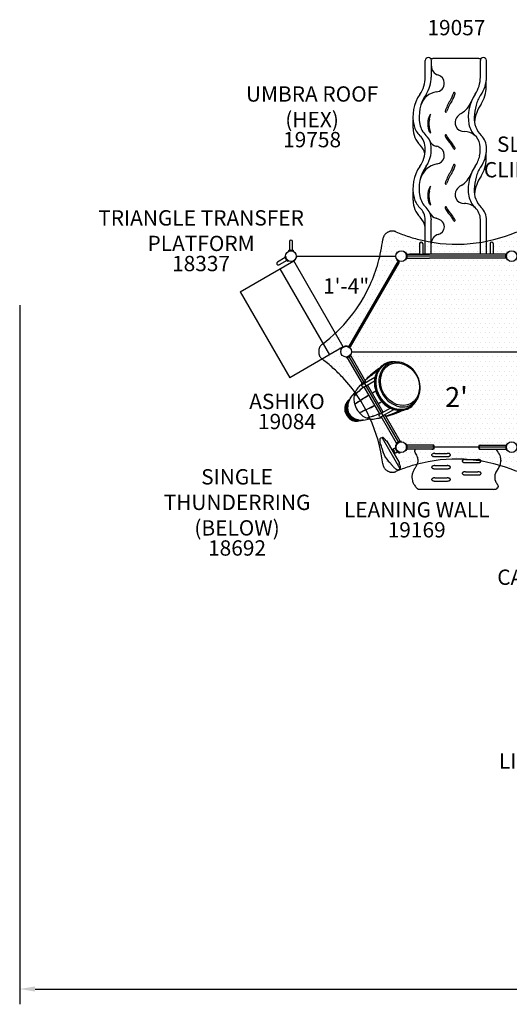
# Model space of a CAD drawing. Units: inches. Extents: x 148 to 614, y 28 to 529.
# Drawn here: x 148 to 307, y 28 to 349 of the extents above; entities that cross this region are included whole.
import ezdxf
from ezdxf.enums import TextEntityAlignment as Align

# ---------------------------------------------------------------- set-up
doc = ezdxf.new("R2010")
doc.units = ezdxf.units.IN
doc.header["$LTSCALE"] = 12
doc.header["$MEASUREMENT"] = 0
doc.linetypes.add('HIDDEN', pattern=[0.375, 0.25, -0.125])
for name, color, linetype in [('1', 7, 'Continuous'), ('16', 7, 'Continuous'), ('2', 7, 'Continuous'), ('20', 7, 'Continuous'), ('36', 7, 'Continuous'), ('7', 7, 'Continuous'), ('8', 7, 'Continuous'), ('81', 252, 'Continuous')]:
    doc.layers.add(name, color=color, linetype=linetype)
doc.styles.add('NORMAL', font='simplex')
doc.styles.get("Standard").update_dxf_attribs({"font": 'romans.shx'})
doc.dimstyles.get("Standard").update_dxf_attribs({"dimscale": 60, "dimtxt": 0.0833, "dimasz": 0.0833, "dimexe": 0.0833, "dimexo": 0.04, "dimgap": 0.09, "dimtad": 0, "dimtih": 1, "dimtoh": 1, "dimdec": 4, "dimzin": 1, "dimdsep": 46, "dimlunit": 4, "dimtxsty": 'Standard', "dimcen": 0.09, "dimclrt": 150, "dimadec": 4, "dimazin": 2, "dimtfac": 1, "dimtdec": 0, "dimtofl": 0, "dimtmove": 0, "dimatfit": 3, "dimfxl": 1, "dimtolj": 1, "dimtzin": 0, "dimlwd": -1, "dimlwe": -1, "dimarcsym": 1})

# ---------------------------------------------------------------- blocks, each defined once
blk = doc.blocks.new('*D52')
at = {"layer": '2', "color": 0, "linetype": 'ByBlock', "transparency": 16777216}
for p, q in [((581.02, 259.42), (581.02, 27.82)), ((147.52, 256.06), (147.52, 27.82)), ((152.52, 32.81), (346.38, 32.81)), ((576.03, 32.81), (382.17, 32.81))]:
    blk.add_line(p, q, dxfattribs=at)
at = {"layer": '2', "color": 0, "transparency": 16777216}
for points in [[(152.52, 33.65), (152.52, 31.98), (147.52, 32.81)], [(576.03, 33.65), (576.03, 31.98), (581.02, 32.81)]]:
    blk.add_solid(points, dxfattribs=at)
at = {"layer": '2', "color": 150, "transparency": 16777216, "insert": (364.27, 32.81), "char_height": 4.998, "attachment_point": 5}
blk.add_mtext('\\A1;36\'-2"', dxfattribs=at)

msp = doc.modelspace()

# ---------------------------------------------------------------- hatches: boundary and pattern name
at = {"layer": '81'}
h = msp.add_hatch(dxfattribs=at)
h.set_pattern_fill('DOTS', color=256, scale=25, angle=359.9998)
h.set_pattern_definition([(359.9998, (290.0265, 272.021), (0.781257, 1.562497), [0, -1.5625])])
h.paths.add_polyline_path([(315.9, 268.73, -0.044834), (314.05, 277.48, 0.243972), (312.5, 279.77, 0.243972), (309.74, 279.97, -0.159165), (278.82, 277.19, -0.044834), (270.31, 279.97, 0.243972), (267.56, 279.77, 0.243972), (266, 277.48, -0.077466), (261.85, 262.65, -0.126011), (246.29, 243.33, 0.243964), (245.08, 240.84, 0.243972), (246.29, 238.35, -0.044834), (252.95, 232.38, -0.159165), (266, 204.21, 0.243972), (267.55, 201.92, 0.243972), (270.31, 201.72, -0.044834), (278.82, 204.5, -0.159165), (309.74, 201.72, 0.243972), (312.49, 201.92, 0.243972), (314.05, 204.21, -0.044834), (315.89, 212.96, -0.159172), (333.77, 238.36, 0.243967), (334.97, 240.85, 0.243972), (333.77, 243.34, -0.159165)])

# ---------------------------------------------------------------- linework, layer by layer
at = {"layer": '1'}
for p, q in [((279.85, 330.46), (279.85, 335.88)), ((281.85, 330.49), (281.85, 335.88)), ((297.39, 336.5), (282.3, 336.5)), ((297.85, 330.46), (297.85, 335.88)), ((299.84, 330.48), (299.84, 335.88)), ((299.78, 327.3), (299.78, 329.36)), ((281.19, 316.58), (281.59, 318.29)), ((275.89, 313.77), (275.89, 316.47)), ((281.28, 313.42), (281.59, 312.34)), ((299.78, 303.79), (299.78, 305.85)), ((299.84, 306.98), (299.84, 307.23)), ((275.89, 290.26), (275.89, 292.97)), ((281.19, 293.08), (281.59, 294.79)), ((281.28, 289.91), (281.59, 288.83)), ((279.84, 272.68), (279.84, 283.75)), ((281.84, 272.68), (281.84, 283.91)), ((297.84, 272.68), (297.84, 283.97)), ((299.84, 272.68), (299.84, 283.73)), ((235.52, 276.78), (235.52, 273.9)), ((236.55, 273.9), (236.55, 276.78)), ((235.11, 273.74), (235.2, 273.57)), ((236.49, 273.92), (236.49, 273.92)), ((236.87, 273.57), (236.96, 273.74)), ((236.87, 273.57), (236.95, 273.74)), ((278.03, 276.1), (278.03, 272.68)), ((279.06, 276.1), (279.06, 272.68)), ((301, 276.1), (301, 272.68)), ((302.03, 276.1), (302.03, 272.68)), ((219.49, 260.39), (236.94, 270.46)), ((234.16, 271.54), (231.66, 270.1)), ((234.67, 270.65), (232.18, 269.21)), ((234.28, 271.99), (234.1, 271.98)), ((234.28, 271.99), (234.1, 271.97)), ((234.18, 271.48), (234.18, 271.48)), ((235.02, 270.38), (235.12, 270.54)), ((253.12, 242.44), (236.94, 270.46)), ((236.94, 270.45), (236.95, 270.45)), ((237.19, 270.62), (236.95, 270.45)), ((237.86, 272.03), (237.84, 271.74)), ((237.86, 272.03), (237.86, 272.04)), ((237.86, 272.04), (270.2, 272.04)), ((254.93, 242.41), (271.14, 270.48)), ((271.12, 270.45), (254.95, 242.44)), ((255.1, 242.55), (271.1, 270.26)), ((271.37, 270.11), (255.37, 242.39)), ((270.2, 272.04), (270.2, 272.03)), ((270.23, 271.74), (270.2, 272.03)), ((271.12, 270.45), (270.88, 270.62)), ((271.1, 270.26), (271.37, 270.11)), ((271.12, 270.45), (271.12, 270.45)), ((273.73, 272.95), (273.56, 272.86)), ((273.56, 271.19), (273.73, 271.11)), ((306.22, 272.02), (273.83, 272.02)), ((273.96, 271.36), (273.96, 272.68)), ((273.96, 272.68), (281.28, 272.68)), ((273.96, 271.36), (281.28, 271.36)), ((274.68, 272.68), (274.68, 272.68)), ((278.03, 272.68), (274.68, 272.68)), ((282.03, 272.68), (279.06, 272.68)), ((305.37, 271.36), (281.28, 271.36)), ((298.78, 272.68), (282.03, 272.68)), ((306.09, 272.68), (298.78, 272.68)), ((306.09, 271.36), (298.78, 271.36)), ((302.03, 271.36), (302.03, 271.36)), ((305.37, 271.36), (305.37, 271.36)), ((306.09, 272.68), (306.09, 271.36)), ((306.49, 272.86), (306.32, 272.94)), ((306.32, 271.1), (306.49, 271.19)), ((232.43, 267.86), (248.62, 239.82)), ((219.49, 260.39), (235.68, 232.35)), ((253.12, 242.42), (235.68, 232.35)), ((253.12, 242.44), (253.38, 242.57)), ((253.12, 242.44), (253.12, 242.44)), ((254.68, 242.57), (254.95, 242.44)), ((254.95, 242.44), (254.95, 242.44)), ((255.1, 242.55), (255.37, 242.39)), ((254.07, 239.1), (254.07, 238.91)), ((254.42, 238.84), (255.56, 239.5)), ((254.42, 238.84), (259.27, 230.45)), ((254.92, 239.29), (271.12, 211.23)), ((255.67, 239.84), (255.51, 239.94)), ((255.56, 239.5), (260.41, 231.11)), ((255.83, 240.84), (324.22, 240.84)), ((259.28, 230.18), (263.43, 232.57)), ((259.05, 230.49), (259.09, 230.38)), ((259.14, 230.67), (259.1, 230.65)), ((259.27, 229.45), (259.15, 229.66)), ((260.41, 231.11), (259.27, 230.45)), ((259.33, 230.34), (260.47, 231)), ((259.39, 230.24), (259.33, 230.34)), ((259.78, 229.31), (263.25, 231.31)), ((265.02, 220.5), (259.89, 229.37)), ((260.53, 230.9), (260.47, 231)), ((266.15, 221.15), (261.03, 230.03)), ((254.28, 224.24), (254.89, 224.98)), ((255.52, 225.74), (256.87, 227.38)), ((264.91, 220.43), (268.37, 222.43)), ((265.41, 219.57), (269.56, 221.96)), ((259.69, 218.53), (261.74, 218.87)), ((264.9, 219.71), (264.77, 219.92)), ((270.48, 211.02), (265.52, 219.63)), ((265.52, 219.32), (265.57, 219.23)), ((265.74, 219.18), (265.77, 219.2)), ((271.62, 211.68), (266.65, 220.29)), ((257.77, 218.2), (258.7, 218.36)), ((265.64, 212.77), (265.32, 212.59)), ((265.86, 212.79), (265.76, 212.73)), ((265.76, 212.73), (265.76, 212.74)), ((265.76, 212.73), (271.55, 202.71)), ((266.39, 212.61), (266.26, 212.74)), ((266.56, 212.41), (266.39, 212.61)), ((266.75, 212.22), (266.56, 212.41)), ((267.13, 211.74), (266.75, 212.22)), ((265.01, 212.01), (265.04, 211.6)), ((265.06, 211.17), (265.16, 210.76)), ((265.16, 210.76), (265.18, 210.69)), ((265.18, 210.69), (265.43, 210.1)), ((265.43, 210.1), (265.52, 209.74)), ((265.52, 209.74), (265.6, 209.55)), ((265.6, 209.55), (265.72, 209.35)), ((265.72, 209.35), (266.08, 207.91)), ((271.42, 204.68), (267.4, 211.64)), ((269.32, 208.97), (269.54, 209.1)), ((269.32, 208.97), (269.7, 208.32)), ((269.74, 209.21), (269.54, 209.1)), ((269.81, 209.25), (269.74, 209.21)), ((269.97, 209.35), (269.81, 209.25)), ((269.97, 209.35), (270.35, 208.7)), ((270.37, 210.24), (270.2, 210.3)), ((270.37, 210.69), (270.53, 210.59)), ((270.48, 211.02), (271.62, 211.68)), ((271.98, 211.42), (271.97, 211.61)), ((273.73, 210.59), (273.56, 210.5)), ((306.22, 209.67), (273.83, 209.67)), ((282.62, 210.32), (273.85, 210.32)), ((282.62, 209.01), (273.85, 209.01)), ((297.24, 209.67), (282.81, 209.67)), ((297.43, 210.32), (306.2, 210.32)), ((297.43, 209.01), (306.2, 209.01)), ((306.49, 210.5), (306.32, 210.59)), ((269.23, 208.48), (269.38, 208.57)), ((269.3, 208.71), (269.43, 208.78)), ((269.83, 207.79), (269.3, 208.71)), ((269.6, 207.83), (269.75, 207.92)), ((269.7, 208.32), (270.07, 207.67)), ((269.83, 207.79), (269.96, 207.86)), ((270.29, 207.8), (270.07, 207.67)), ((270.29, 207.8), (270.49, 207.91)), ((270.35, 208.7), (270.72, 208.05)), ((270.49, 207.91), (270.56, 207.95)), ((270.56, 207.95), (270.72, 208.05)), ((271.66, 207.76), (271.7, 207.95)), ((273.56, 208.83), (273.73, 208.74)), ((276.4, 208.49), (276.4, 208.27)), ((282.03, 206.99), (282.03, 207.27)), ((283.03, 207.65), (287.03, 207.65)), ((283.03, 206.62), (287.03, 206.62)), ((288.03, 207.27), (288.03, 206.99)), ((306.32, 208.74), (306.49, 208.83)), ((267.8, 205.1), (268.17, 204.73)), ((268.56, 204.41), (268.6, 204.37)), ((268.6, 204.37), (268.77, 204.06)), ((268.84, 203.97), (268.91, 203.9)), ((268.95, 203.85), (268.97, 203.82)), ((269.06, 203.69), (269.06, 203.69)), ((270.22, 202.64), (270.54, 202.42)), ((271.2, 202.39), (271.52, 202.58)), ((271.6, 203.82), (271.37, 204.39)), ((271.55, 202.71), (271.65, 202.77)), ((271.55, 202.7), (271.55, 202.71)), ((271.75, 203.31), (271.67, 203.56)), ((271.8, 203.14), (271.75, 203.31)), ((282.03, 202.99), (282.03, 203.27)), ((283.03, 203.65), (287.03, 203.65)), ((283.03, 202.62), (287.03, 202.62)), ((288.03, 203.27), (288.03, 202.99)), ((292.03, 204.99), (292.03, 205.27)), ((293.03, 205.65), (297.03, 205.65)), ((293.03, 204.62), (297.03, 204.62)), ((298.03, 205.27), (298.03, 204.99)), ((304.53, 205.46), (304.53, 205.25)), ((275.52, 200.02), (275.52, 199.8)), ((282.03, 198.99), (282.03, 199.27)), ((283.03, 199.65), (287.03, 199.65)), ((288.03, 199.27), (288.03, 198.99)), ((292.03, 200.99), (292.03, 201.27)), ((293.03, 201.65), (297.03, 201.65)), ((293.03, 200.62), (297.03, 200.62)), ((298.03, 201.27), (298.03, 200.99)), ((283.03, 198.62), (287.03, 198.62)), ((303.65, 196.99), (303.65, 196.77)), ((302.15, 195.9), (277.6, 195.9))]:
    msp.add_line(p, q, dxfattribs=at)
at = {"layer": '1', "linetype": 'HIDDEN', "ltscale": 15}
msp.add_lwpolyline([(309.74, 279.97, -0.159164), (278.82, 277.19, -0.044834), (270.31, 279.97, 0.235957), (267.63, 279.81, 0.001012), (267.48, 279.72, 0.235957), (266, 277.48, -0.077466), (261.85, 262.65, -0.12601), (246.29, 243.33, 0.235957), (245.08, 240.93, 0.001012), (245.08, 240.75, 0.235957), (246.29, 238.35, -0.044834), (252.95, 232.38, -0.159164), (266, 204.21, 0.235957), (267.47, 201.97, 0.001012), (267.63, 201.88, 0.235957), (270.31, 201.72, -0.044834), (278.82, 204.5, -0.159164), (309.74, 201.72, 0.235957)], format="xyb", dxfattribs=at)
at = {"layer": '1'}
for centre, radius, start, end in [((280.85, 335.88), 1, 359.9998, 179.9998), ((282.3, 338.5), 2, 241.0447, 269.9998), ((297.39, 338.5), 2, 269.9998, 298.9548), ((298.85, 335.88), 1, 359.9998, 179.9998), ((284.85, 334.06), 3, 179.9998, 253.4618), ((283.15, 328.36), 2.94, 3.8291, 73.4618), ((269.85, 330.46), 10, 325.5175, 359.9998), ((271.72, 330.49), 10.12, 326.0276, 359.9998), ((283.44, 328.38), 2.65, 316.8666, 3.8291), ((287.85, 330.46), 10, 326.0213, 359.9998), ((289.72, 330.48), 10.12, 324.5814, 359.9998), ((288.61, 317.57), 12.77, 145.5175, 193.4599), ((291.04, 317.47), 13.18, 146.0276, 190.5134), ((284.21, 319.65), 6, 96.9427, 162.3248), ((283.1, 328.7), 3.11, 276.9427, 316.8666), ((274.94, 330.4), 15.08, 329.5845, 340.2421), ((279.99, 327.86), 10, 328.5363, 344.0657), ((289.36, 325.22), 0.251, 358.1212, 160.2421), ((289.22, 325.22), 0.39, 344.0657, 358.1212), ((307.13, 317.47), 13.25, 146.0213, 190.4015), ((305.9, 318.97), 9.73, 144.5814, 166.3051), ((289.67, 327.3), 10.11, 326.0427, 359.9998), ((305.54, 312.43), 20.41, 149.5845, 160.1417), ((306.2, 311.82), 20.74, 148.5363, 159.0692), ((287.44, 325.47), 8, 301.0693, 337.8888), ((309.11, 314.21), 13.32, 146.0427, 172.7701), ((283.04, 317.01), 2, 139.02, 156.5536), ((281.55, 318.3), 0.0353, 346.9974, 139.02), ((286.59, 319.28), 0.259, 160.1417, 182.6725), ((286.58, 319.28), 0.255, 182.6725, 348.1601), ((293.96, 314.65), 4.63, 121.0693, 146.7341), ((318.77, 315.84), 22.98, 166.3051, 176.1537), ((284.53, 316.26), 6.55, 190.5134, 227.221), ((287.27, 315.18), 6.61, 156.5536, 196.7373), ((281.42, 315.07), 0.76, 142.4025, 181.0306), ((280.87, 315.49), 0.0699, 30.0055, 142.4025), ((280.28, 315.15), 0.749, 0.0884, 30.0055), ((287.32, 315.16), 6.29, 166.9974, 196.1433), ((292.5, 315.6), 2.89, 146.7341, 203.24), ((300.67, 316.28), 6.69, 190.4015, 227.3682), ((303.45, 316.87), 7.62, 176.1537, 225.2699), ((283.71, 313.77), 7.82, 179.9998, 225.2302), ((282.36, 316.08), 6.34, 193.4599, 228.2954), ((281.22, 314.61), 0.533, 185.3787, 220.5256), ((280.87, 314.31), 0.0787, 220.5256, 333.4007), ((280.06, 314.72), 0.982, 333.4007, 3.5295), ((283.24, 313.97), 2.41, 196.7373, 224.1003), ((281.55, 312.32), 0.0469, 224.1003, 16.1433), ((292.55, 315.62), 2.94, 203.24, 271.4959), ((292.75, 307.68), 5, 9.9504, 91.4959), ((275.11, 307.94), 4.56, 19.8372, 48.2954), ((272.33, 306.94), 7.52, 359.5458, 19.8372), ((276.53, 307.62), 5.23, 11.1426, 47.221), ((272.33, 306.79), 9.51, 325.2191, 11.1426), ((284.11, 310.81), 3, 202.8444, 258.6048), ((286.57, 311.39), 0.245, 12.1257, 196.1778), ((292.15, 313.63), 6.25, 201.6232, 226.1238), ((296.16, 316), 10.4, 205.9979, 222.6587), ((283.99, 305.14), 5.52, 21.6147, 46.1238), ((284.13, 304.92), 5.96, 23.3506, 42.6587), ((288.01, 306.85), 9.82, 347.9271, 9.9504), ((293.91, 307.23), 5.94, 359.9998, 45.2699), ((269.84, 306.96), 10, 325.5125, 359.5458), ((274.12, 304.1), 5.79, 14.1818, 45.2302), ((282.84, 304.49), 3.45, 51.2125, 78.6048), ((283.2, 304.95), 2.87, 280.3146, 51.2125), ((289.37, 307.18), 0.249, 180.9909, 23.3506), ((289.72, 306.98), 10.12, 324.5814, 359.9998), ((284.97, 295.24), 7, 100.3146, 168.1711), ((288.2, 306.81), 9.63, 325.8616, 347.9271), ((289.67, 303.79), 10.11, 326.0427, 359.9998), ((288.6, 294.07), 12.76, 145.5125, 193.467), ((290.68, 294.04), 12.83, 145.2191, 191.1426), ((305.54, 288.93), 20.41, 149.5845, 160.1417), ((306.2, 288.31), 20.74, 148.5363, 159.0692), ((274.94, 306.89), 15.08, 329.5845, 340.2421), ((279.99, 304.35), 10, 328.5363, 344.0657), ((289.36, 301.71), 0.251, 358.1212, 160.2421), ((289.22, 301.72), 0.39, 344.0657, 358.1212), ((287.44, 301.96), 8, 301.0617, 337.8826), ((307.18, 293.94), 13.3, 145.8616, 167.8815), ((305.9, 295.47), 9.73, 144.5814, 166.3051), ((286.59, 295.77), 0.259, 160.1417, 182.6725), ((286.58, 295.77), 0.255, 182.6725, 348.1601), ((307.07, 293.96), 13.2, 167.8815, 190.461), ((318.77, 292.33), 22.98, 166.3051, 176.1537), ((309.11, 290.69), 13.32, 146.0427, 172.754), ((287.27, 291.67), 6.61, 156.5536, 196.7373), ((287.32, 291.66), 6.29, 166.9974, 196.1433), ((283.04, 293.51), 2, 139.02, 156.5536), ((281.55, 294.8), 0.0353, 346.9974, 139.02), ((292.5, 292.1), 2.89, 146.7341, 203.24), ((293.96, 291.14), 4.63, 121.0617, 146.7341), ((303.45, 293.36), 7.62, 176.1537, 225.2699), ((283.71, 290.26), 7.82, 179.9998, 225.2302), ((282.36, 292.57), 6.34, 193.467, 226.8706), ((284.74, 292.87), 6.77, 191.1426, 226.8744), ((281.42, 291.57), 0.76, 142.4025, 181.0306), ((281.22, 291.1), 0.533, 185.3787, 220.5256), ((280.87, 290.81), 0.0787, 220.5256, 333.4007), ((280.87, 291.99), 0.0699, 30.0055, 142.4025), ((280.28, 291.65), 0.749, 0.0884, 30.0055), ((280.06, 291.21), 0.982, 333.4007, 3.5295), ((283.24, 290.46), 2.41, 196.7373, 224.1003), ((292.55, 292.12), 2.94, 203.24, 271.9516), ((300.64, 292.78), 6.66, 190.461, 227.3638), ((274.1, 283.75), 5.75, 359.9998, 46.8706), ((276.35, 283.91), 5.5, 359.9998, 46.8744), ((284.15, 287.28), 3, 203.3258, 255.5999), ((281.55, 288.82), 0.0469, 224.1003, 16.1433), ((286.57, 287.89), 0.245, 12.1257, 196.1778), ((292.15, 290.12), 6.25, 201.6232, 226.1238), ((296.16, 292.5), 10.4, 205.9979, 222.6587), ((292.81, 284.31), 4.88, 47.2595, 91.9516), ((292.53, 283.97), 5.31, 359.9998, 47.3638), ((293.91, 283.73), 5.94, 359.9998, 45.2699), ((274.12, 280.6), 5.79, 9.1308, 45.2302), ((282.07, 279.16), 5.38, 56.9807, 75.5999), ((283.69, 281.66), 2.4, 357.449, 56.9807), ((283.99, 281.64), 5.52, 21.6147, 46.1238), ((284.13, 281.41), 5.96, 23.3506, 42.6587), ((289.37, 283.68), 0.249, 180.9909, 23.3506), ((283.44, 281.67), 2.66, 284.4302, 357.449), ((236.03, 276.78), 0.514, 359.9998, 179.9998), ((278.54, 276.1), 0.515, 359.9998, 179.9998), ((284.84, 276.19), 3, 104.4302, 179.9998), ((301.51, 276.1), 0.515, 359.9998, 179.9998), ((236.03, 272.03), 1.94, 103.5345, 118.4466), ((235.83, 272.42), 1.31, 117.0237, 118.7151), ((236.03, 272.03), 1.75, 101.9266, 117.2256), ((236.03, 272.03), 1.94, 76.6356, 103.5183), ((236.03, 272.03), 1.75, 78.0026, 101.9166), ((236.03, 272.03), 1.75, 61.5149, 77.9845), ((236.03, 272.03), 1.94, 62.8955, 76.6267), ((236.03, 272.03), 1.94, 62.6869, 76.4723), ((236.03, 272.03), 1.76, 61.5172, 74.0874), ((236.26, 272.47), 1.45, 61.5571, 63.0798), ((236.26, 272.46), 1.45, 61.3448, 62.8698), ((231.92, 269.66), 0.515, 119.9998, 299.9998), ((235.55, 272.02), 1.45, 181.3448, 182.8698), ((235.54, 272.01), 1.45, 181.5571, 183.0798), ((236.04, 272.03), 1.94, 182.6869, 196.4723), ((236.04, 272.03), 1.94, 182.8955, 196.6267), ((236.03, 272.03), 1.94, 196.4813, 210.0053), ((236.03, 272.03), 1.94, 196.6356, 223.5183), ((236.04, 272.03), 1.76, 181.5172, 194.0874), ((236.04, 272.03), 1.75, 181.5149, 197.9845), ((236.03, 272.03), 1.75, 198.0026, 221.9166), ((236.04, 272.04), 1.94, 223.5345, 238.4466), ((236.03, 272.03), 1.75, 221.9266, 237.2256), ((235.8, 271.66), 1.31, 237.0237, 238.7151), ((236.03, 272.03), 1.83, 309.2535, 350.746), ((272.03, 272.03), 1.83, 189.2535, 230.746), ((271.18, 270.44), 0.06, 71.4884, 142.1987), ((272.03, 272.02), 1.75, 11.9166, 28.5031), ((272.03, 272.02), 1.75, 331.4969, 348.0025), ((272.03, 272.02), 1.94, 13.5183, 28.4628), ((272.03, 272.02), 1.94, 331.7504, 346.6356), ((272.03, 272.02), 1.75, 348.0026, 11.9166), ((273.83, 271.96), 0.06, 89.9998, 179.8002), ((272.03, 272.02), 1.94, 346.6356, 13.5183), ((308.03, 272.02), 1.94, 166.6356, 193.5183), ((308.03, 272.02), 1.94, 151.7504, 166.6356), ((308.03, 272.02), 1.94, 193.5183, 208.4628), ((306.22, 271.96), 0.06, 0.1983, 89.9998), ((308.03, 272.02), 1.75, 168.0026, 191.9166), ((308.03, 272.02), 1.75, 151.4969, 168.0025), ((308.03, 272.02), 1.75, 191.9166, 208.5031), ((254.03, 240.86), 1.83, 69.2535, 110.746), ((254.98, 242.38), 0.06, 149.9998, 205.3542), ((254.02, 240.85), 1.75, 271.4966, 328.5029), ((254.02, 240.85), 1.94, 271.4966, 328.5029), ((254.98, 239.32), 0.06, 133.7691, 202.9782), ((255.83, 240.9), 0.06, 180.1985, 180.293), ((255.83, 240.9), 0.06, 192.2438, 269.9998), ((255.83, 240.78), 0.06, 89.9998, 171.4845), ((270.43, 230.9), 7.19, 141.7983, 176.7359), ((284.22, 207.43), 33.96, 125.2228, 128.0149), ((271.82, 231.21), 7.1, 151.2119, 199.9949), ((269.42, 231.56), 5.99, 102.755, 140.8135), ((270.42, 232), 5.49, 93.1021, 151.4237), ((269.81, 231.52), 5.96, 87.0134, 117.9041), ((269.29, 232.57), 4.98, 80.4168, 103.8866), ((270.44, 230.9), 6.58, 69.1763, 92.7851), ((269.87, 229.42), 8.17, 28.7359, 69.139), ((284.18, 207), 34.27, 133.3518, 134.4254), ((281.28, 208.17), 31.35, 129.7413, 132.1646), ((285.85, 205), 36.88, 127.6818, 132.8126), ((279.49, 210.33), 28.55, 122.5216, 129.7523), ((269.73, 229.08), 8.46, 345.5252, 30.3183), ((276.46, 207.88), 27.13, 127.6351, 136.6689), ((276.01, 208.3), 26.5, 127.4337, 136.7118), ((259.99, 226.5), 3.24, 146.1915, 164.1667), ((275.51, 213.8), 23.28, 136.7533, 141.4851), ((286.77, 204.6), 37.8, 136.7505, 138.2889), ((280.3, 209.32), 29.84, 134.8434, 136.7747), ((259.16, 230.54), 0.125, 119.9998, 201.9998), ((260.39, 229.45), 1.59, 137.1455, 144.3518), ((259.04, 230.36), 0.0596, 353.2528, 22.0586), ((259.47, 229.85), 0.375, 119.9998, 209.9998), ((259.32, 230.48), 0.0625, 209.9998, 299.9998), ((259.6, 229.64), 0.375, 209.9998, 299.9998), ((259.38, 230.38), 0.0625, 29.9998, 119.9998), ((260.41, 230.97), 0.0625, 119.9998, 209.9998), ((260.35, 231.08), 0.0625, 299.9998, 29.9998), ((272.77, 230.87), 9.53, 177.33, 218.231), ((273.41, 231.33), 8.65, 197.1997, 257.741), ((259.12, 222.19), 5.05, 143.542, 163.8296), ((258.24, 222.59), 4.11, 143.1123, 162.9879), ((258.4, 222.76), 4.13, 144.4757, 159.1935), ((258.85, 222.79), 4.45, 144.3093, 161.7896), ((208.93, 263.49), 59.96, 320.0313, 320.9833), ((258.31, 223.26), 3.73, 142.931, 156.2187), ((258.49, 223.35), 3.82, 142.4708, 155.9435), ((260.47, 225.32), 3.93, 163.6001, 191.021), ((256.53, 226.51), 0.192, 335.2641, 356.6225), ((261.37, 226.19), 4.66, 165.1571, 176.2109), ((298.26, 165.83), 71.09, 121.1725, 125.5893), ((295.46, 169.75), 66.24, 120.864, 125.6071), ((320.73, 128.44), 114.71, 119.8177, 120.4522), ((317.17, 133.34), 108.64, 119.4816, 120.1453), ((271.51, 227.85), 6.24, 293.4941, 334.5919), ((271.24, 228.73), 6.89, 303.1016, 328.9481), ((272.32, 228.53), 5.81, 309.4265, 344.4731), ((271.05, 228.87), 7.13, 328.7753, 344.522), ((256.65, 222.32), 3.05, 140.8635, 180.7573), ((257.73, 222.22), 4.13, 179.1916, 224.5233), ((257.86, 222.15), 3.96, 165.0357, 194.5762), ((259.23, 221.88), 5.36, 147.2466, 166.1003), ((258.22, 222.21), 4.19, 174.0498, 187.6757), ((259.94, 221.92), 5.93, 161.5821, 172.9018), ((258.35, 222.25), 4.29, 161.7751, 193.7251), ((258.32, 222.3), 4.17, 170.9661, 194.9636), ((260.53, 221.95), 6.41, 159.1676, 170.9712), ((259.84, 222.33), 5.53, 160.4664, 180.7543), ((257.85, 222.28), 3.54, 180.4423, 216.3231), ((261.5, 222.22), 7.09, 168.8969, 179.4031), ((258.04, 222.38), 3.64, 181.2343, 223.3141), ((260.97, 222.43), 6.46, 157.4399, 179.8351), ((258.04, 222.4), 3.53, 179.2194, 219.8054), ((259.47, 222.73), 5.01, 156.0319, 170.1012), ((261.48, 225.46), 4.94, 190.3532, 201.9807), ((261.52, 224.47), 4.7, 190.5887, 226.257), ((232.13, 283.35), 67.67, 292.8253, 297.507), ((229.9, 288.22), 73.07, 292.9644, 297.2939), ((213.18, 319.35), 108.35, 298.2952, 298.9506), ((211.37, 323.87), 113.25, 298.0212, 298.6539), ((272.13, 230.18), 8.6, 217.2391, 252.6071), ((271.55, 228.09), 6.44, 251.9629, 292.2923), ((272.47, 228.54), 5.73, 260.9752, 308.1235), ((257.49, 222.07), 3.59, 194.8964, 232.5823), ((257.66, 222.15), 3.62, 187.9024, 214.3332), ((257.65, 222.17), 3.59, 195.0398, 234.1794), ((257.72, 222.2), 3.57, 195.896, 237.5427), ((257.72, 222.23), 3.72, 214.7717, 247.0893), ((257.58, 221.98), 3.85, 223.4912, 255.2857), ((258.27, 222.76), 4.17, 218.1463, 250.3703), ((257.97, 222.8), 4.46, 233.3752, 257.0682), ((258.76, 223.25), 4.64, 222.1758, 251.7447), ((258.3, 222.75), 4.09, 224.6907, 249.61), ((258.22, 223.05), 4.64, 234.9577, 257.6771), ((258.55, 223.48), 5.09, 237.3591, 266.9346), ((258.4, 223.62), 5.26, 246.1205, 264.1925), ((258.77, 223.22), 4.78, 246.661, 274.5824), ((259.38, 224.96), 6.54, 247.4479, 263.8122), ((259.13, 223.16), 4.68, 247.162, 274.6777), ((261.38, 224.33), 4.5, 226.2712, 228.207), ((258.1, 220.7), 0.388, 32.1042, 44.3961), ((262.15, 223.58), 4.58, 215.6523, 241.4788), ((261.78, 222.99), 3.89, 242.1633, 254.2051), ((254.06, 247.47), 28.98, 283.2662, 292.0754), ((262.79, 223.2), 4.45, 242.3855, 256.4027), ((253.79, 248.5), 30.06, 283.3602, 291.8241), ((262.45, 222.16), 3.37, 257.8611, 283.6509), ((257.47, 249.23), 30.89, 280.7715, 285.3065), ((256.52, 258.51), 40.18, 280.5213, 283.1406), ((265.1, 220.11), 0.375, 119.9998, 209.9998), ((265.22, 219.89), 0.375, 209.9998, 299.9998), ((265.46, 219.29), 0.06, 29.7022, 75.6162), ((265.33, 220.94), 1.63, 276.4517, 282.2842), ((265.68, 219.29), 0.125, 209.9998, 299.9998), ((257.98, 248.4), 29.94, 287.3784, 292.1524), ((257.35, 254.4), 35.99, 285.5158, 291.4915), ((256.85, 250.95), 32.72, 292.2999, 296.4308), ((259.02, 250.75), 31.98, 291.1096, 294.7294), ((257.3, 221.12), 2.96, 256.2703, 279.111), ((258.11, 222.98), 4.66, 255.9366, 275.7698), ((258.41, 223.25), 4.88, 255.9227, 267.3966), ((258.34, 222.54), 4.18, 263.6156, 276.2578), ((258.34, 224.92), 6.54, 268.69, 274.822), ((258.55, 222.5), 4.11, 266.2854, 275.642), ((258.93, 222.21), 3.76, 266.2345, 277.4582), ((274.53, 126.73), 92.99, 99.1847, 99.7986), ((265.63, 212.05), 0.625, 120, 183.7652), ((265.68, 212.7), 0.0875, 30, 120), ((266.03, 212.49), 0.339, 46.5437, 119.2333), ((265.79, 211.41), 0.769, 166.0421, 198.539), ((267.23, 211.82), 0.125, 217.0974, 285.5415), ((267.3, 211.57), 0.125, 30, 105.5415), ((272.03, 209.67), 1.94, 169.0744, 250.9256), ((272.03, 209.67), 1.94, 160.8856, 169.0782), ((272.03, 209.67), 1.75, 169.0744, 250.9256), ((272.03, 209.67), 1.75, 160.8986, 169.0652), ((272.02, 209.67), 1.94, 91.4966, 148.5029), ((272.02, 209.67), 1.75, 91.4966, 148.5029), ((271.17, 211.26), 0.06, 209.9998, 289.156), ((272.03, 209.67), 1.75, 331.4966, 28.5029), ((272.03, 209.67), 1.94, 331.4966, 28.5029), ((273.83, 209.73), 0.06, 190.8436, 269.9998), ((277.18, 208.37), 0.82, 128.6175, 145.9553), ((282.03, 209.67), 0.657, 269.9998, 89.9998), ((281.56, 209.67), 1.25, 328.35, 31.6495), ((298.5, 209.67), 1.25, 148.35, 211.6495), ((298.03, 209.67), 0.657, 89.9998, 269.9998), ((298.43, 204.46), 6.35, 27.6569, 45.7333), ((308.03, 209.67), 1.94, 151.4966, 208.5029), ((306.22, 209.73), 0.06, 269.9998, 349.156), ((308.03, 209.67), 1.75, 151.4966, 208.5029), ((274.3, 210.99), 8.77, 200.4965, 222.1503), ((272.03, 209.67), 1.94, 250.9317, 259.1045), ((272.03, 209.66), 1.75, 250.92, 259.1163), ((276.97, 208.49), 0.573, 159.1419, 179.8851), ((276.88, 208.26), 0.484, 178.8674, 204.5586), ((277.05, 208.46), 0.654, 146.1082, 159.3583), ((276.89, 208.2), 0.464, 197.2631, 219.3177), ((271.97, 204.35), 5.78, 32.083, 37.9841), ((272.87, 204.9), 4.73, 21.5042, 32.1439), ((273.48, 205.16), 4.06, 13.3889, 21.3667), ((274.78, 205.38), 2.75, 352.8108, 15.2167), ((282.21, 207.22), 0.199, 137.555, 157.2979), ((282.1, 207.27), 0.0728, 158.7849, 180.3499), ((282.1, 206.99), 0.072, 179.5701, 200.0663), ((282.19, 207.03), 0.173, 201.3961, 216.4853), ((282.37, 207.17), 0.405, 217.425, 232.7764), ((282.42, 207.04), 0.478, 122.1368, 138.1661), ((282.56, 207.42), 0.713, 232.6187, 241.9735), ((282.67, 206.67), 0.919, 113.8447, 122.7562), ((282.77, 207.81), 1.16, 242.0067, 250.4865), ((282.84, 206.28), 1.35, 105.4524, 113.8154), ((282.9, 208.16), 1.54, 250.4388, 255.7319), ((282.97, 205.81), 1.84, 97.9048, 105.552), ((282.98, 208.48), 1.86, 255.7432, 261.7401), ((283.02, 208.75), 2.14, 261.6641, 267.646), ((283.02, 205.46), 2.19, 89.9575, 97.9703), ((283.03, 208.86), 2.24, 267.5932, 270.0003), ((287.03, 205.46), 2.19, 81.7929, 90.0479), ((287.03, 208.82), 2.2, 269.9711, 276.7295), ((287.05, 208.6), 1.98, 276.7264, 282.1258), ((287.09, 205.89), 1.76, 72.329, 81.9728), ((287.12, 208.29), 1.67, 282.1202, 287.4688), ((287.22, 207.98), 1.34, 287.5078, 292.3172), ((287.25, 206.39), 1.23, 63.3842, 72.2837), ((287.31, 207.76), 1.1, 292.3111, 296.4806), ((287.4, 207.56), 0.884, 296.4516, 300.413), ((287.45, 206.79), 0.783, 54.9451, 63.264), ((287.54, 207.34), 0.627, 300.0291, 309.6268), ((287.62, 207.03), 0.494, 44.4164, 55.1117), ((287.67, 207.19), 0.423, 309.5698, 315.9532), ((287.81, 207.21), 0.232, 27.324, 45.1561), ((287.77, 207.09), 0.278, 315.7262, 325.941), ((287.89, 207.01), 0.145, 325.2925, 0.9632), ((287.94, 207.27), 0.0906, 2.2689, 27.9188), ((300.15, 205.41), 4.38, 0.6975, 27.1718), ((268.35, 204.89), 0.243, 220.092, 229.4741), ((269.03, 205.34), 1.05, 217.4526, 243.258), ((269.03, 204.17), 0.274, 202.8699, 228.4491), ((269.71, 204.57), 1.04, 219.8127, 223.4118), ((269.75, 204.26), 0.894, 209.2698, 219.5355), ((278, 211.5), 11.86, 221.1458, 226.5631), ((270.55, 203.59), 0.999, 224.9961, 250.9723), ((271.49, 204.44), 0.125, 134.4586, 202.9025), ((271.31, 204.62), 0.125, 314.4585, 30), ((271.48, 202.66), 0.0875, 300, 30), ((270.73, 203.46), 0.942, 6.0792, 22.5496), ((271.48, 203.05), 0.335, 300.5247, 14.0782), ((280.81, 199.54), 5.38, 144.4202, 155.9484), ((270.45, 207.35), 7.6, 321.9757, 328.63), ((273.05, 205.72), 4.52, 329.1394, 340.8628), ((273.66, 205.5), 3.87, 340.9148, 353.0733), ((282.25, 203.2), 0.237, 136.9474, 154.1847), ((282.11, 203.27), 0.0828, 155.817, 177.6167), ((282.1, 202.99), 0.0707, 179.4829, 206.2646), ((282.22, 203.05), 0.204, 206.1234, 216.0642), ((282.31, 203.11), 0.314, 216.4429, 224.4113), ((282.38, 203.09), 0.41, 130.4215, 137.4755), ((282.4, 203.2), 0.439, 224.3511, 229.7859), ((282.57, 202.84), 0.725, 114.9084, 129.5992), ((282.46, 203.27), 0.539, 229.7577, 234.6923), ((282.68, 203.61), 0.934, 235.5505, 248.9479), ((282.82, 202.34), 1.28, 106.1429, 115.463), ((282.93, 204.25), 1.62, 248.9045, 259.3128), ((282.97, 201.81), 1.83, 96.2986, 106.2722), ((283.02, 204.76), 2.15, 259.3204, 270.0979), ((283.02, 201.45), 2.2, 89.9667, 96.5632), ((287.03, 201.46), 2.19, 81.7929, 90.0479), ((287.03, 204.82), 2.2, 269.9711, 276.7295), ((287.05, 204.6), 1.98, 276.7264, 282.1258), ((287.09, 201.89), 1.76, 72.329, 81.9728), ((287.12, 204.29), 1.67, 282.1202, 287.4688), ((287.22, 203.98), 1.34, 287.5078, 292.3172), ((287.25, 202.39), 1.23, 63.3842, 72.2837), ((287.31, 203.76), 1.1, 292.3111, 296.4806), ((287.4, 203.56), 0.884, 296.4516, 300.413), ((287.45, 202.79), 0.783, 54.9451, 63.264), ((287.54, 203.34), 0.627, 300.0291, 309.6268), ((287.62, 203.03), 0.494, 44.4164, 55.1117), ((287.67, 203.19), 0.423, 309.5698, 315.9532), ((287.81, 203.21), 0.232, 27.324, 45.1561), ((287.77, 203.09), 0.278, 315.7262, 325.941), ((287.89, 203.01), 0.145, 325.2925, 0.9632), ((287.94, 203.27), 0.0906, 2.2689, 27.9188), ((292.21, 205.22), 0.199, 137.555, 157.2979), ((292.1, 205.27), 0.0728, 158.7849, 180.3499), ((292.1, 204.99), 0.072, 179.5701, 200.0663), ((292.19, 205.03), 0.173, 201.3961, 216.4853), ((292.37, 205.17), 0.405, 217.425, 232.7764), ((292.42, 205.04), 0.478, 122.1368, 138.1661), ((292.56, 205.42), 0.713, 232.6187, 241.9735), ((292.67, 204.67), 0.919, 113.8447, 122.7562), ((292.77, 205.81), 1.16, 242.0067, 250.4865), ((292.84, 204.28), 1.35, 105.4524, 113.8154), ((292.9, 206.16), 1.54, 250.4388, 255.7319), ((292.97, 203.81), 1.84, 97.9048, 105.552), ((292.98, 206.48), 1.86, 255.7432, 261.7401), ((293.02, 206.75), 2.14, 261.6641, 267.646), ((293.02, 203.46), 2.19, 89.9575, 97.9703), ((293.03, 206.86), 2.24, 267.5932, 270.0003), ((297.03, 203.46), 2.19, 81.7929, 90.0479), ((297.03, 206.82), 2.2, 269.9711, 276.7295), ((297.05, 206.6), 1.98, 276.7264, 282.1258), ((297.09, 203.89), 1.76, 72.329, 81.9728), ((297.12, 206.29), 1.67, 282.1202, 287.4688), ((297.22, 205.98), 1.34, 287.5078, 292.3172), ((297.25, 204.39), 1.23, 63.3842, 72.2837), ((297.31, 205.76), 1.1, 292.3111, 296.4806), ((297.4, 205.56), 0.884, 296.4516, 300.413), ((297.45, 204.79), 0.783, 54.9451, 63.264), ((297.54, 205.34), 0.627, 300.0291, 309.6268), ((297.62, 205.03), 0.494, 44.4164, 55.1117), ((297.67, 205.19), 0.423, 309.5698, 315.9532), ((297.81, 205.21), 0.232, 27.324, 45.1561), ((297.77, 205.09), 0.278, 315.7262, 325.941), ((297.89, 205.01), 0.145, 325.2925, 0.9632), ((297.94, 205.27), 0.0906, 2.2689, 27.9188), ((299.29, 205.69), 5.33, 322.0851, 338.4145), ((300.38, 205.26), 4.15, 338.4268, 359.8524), ((270.89, 202.94), 0.625, 236.2348, 300), ((279.53, 200.02), 4.01, 172.4048, 179.9946), ((279.6, 199.81), 4.08, 180.0706, 194.9049), ((279.86, 199.96), 4.34, 155.9448, 172.2295), ((282.21, 199.22), 0.199, 137.555, 157.2979), ((282.1, 199.27), 0.0728, 158.7849, 180.3499), ((282.42, 199.04), 0.478, 122.1368, 138.1661), ((282.67, 198.67), 0.919, 113.8447, 122.7562), ((282.84, 198.28), 1.35, 105.4524, 113.8154), ((282.97, 197.81), 1.84, 97.9048, 105.552), ((283.02, 197.46), 2.19, 89.9575, 97.9703), ((287.03, 197.46), 2.19, 81.7929, 90.0479), ((287.09, 197.89), 1.76, 72.329, 81.9728), ((287.25, 198.39), 1.23, 63.3842, 72.2837), ((287.45, 198.79), 0.783, 54.9451, 63.264), ((287.62, 199.03), 0.494, 44.4164, 55.1117), ((287.81, 199.21), 0.232, 27.324, 45.1561), ((287.94, 199.27), 0.0906, 2.2689, 27.9188), ((292.21, 201.22), 0.199, 137.555, 157.2979), ((292.1, 201.27), 0.0728, 158.7849, 180.3499), ((292.1, 200.99), 0.072, 179.5701, 200.0663), ((292.19, 201.03), 0.173, 201.3961, 216.4853), ((292.37, 201.17), 0.405, 217.425, 232.7764), ((292.42, 201.04), 0.478, 122.1368, 138.1661), ((292.56, 201.42), 0.713, 232.6187, 241.9735), ((292.67, 200.67), 0.919, 113.8447, 122.7562), ((292.77, 201.81), 1.16, 242.0067, 250.4865), ((292.84, 200.28), 1.35, 105.4524, 113.8154), ((292.9, 202.16), 1.54, 250.4388, 255.7319), ((292.97, 199.81), 1.84, 97.9048, 105.552), ((292.98, 202.48), 1.86, 255.7432, 261.7401), ((293.02, 202.75), 2.14, 261.6641, 267.646), ((293.02, 199.46), 2.19, 89.9575, 97.9703), ((293.03, 202.86), 2.24, 267.5932, 270.0003), ((297.03, 199.46), 2.19, 81.7929, 90.0479), ((297.03, 202.82), 2.2, 269.9711, 276.7295), ((297.05, 202.6), 1.98, 276.7264, 282.1258), ((297.09, 199.89), 1.76, 72.329, 81.9728), ((297.12, 202.29), 1.67, 282.1202, 287.4688), ((297.22, 201.98), 1.34, 287.5078, 292.3172), ((297.25, 200.39), 1.23, 63.3842, 72.2837), ((297.31, 201.76), 1.1, 292.3111, 296.4806), ((297.4, 201.56), 0.884, 296.4516, 300.413), ((297.45, 200.79), 0.783, 54.9451, 63.264), ((297.54, 201.34), 0.627, 300.0291, 309.6268), ((297.62, 201.03), 0.494, 44.4164, 55.1117), ((297.67, 201.19), 0.423, 309.5698, 315.9532), ((297.81, 201.21), 0.232, 27.324, 45.1561), ((297.77, 201.09), 0.278, 315.7262, 325.941), ((297.89, 201.01), 0.145, 325.2925, 0.9632), ((297.94, 201.27), 0.0906, 2.2689, 27.9188), ((305.91, 199.93), 3.38, 175.7922, 198.8133), ((306.4, 199.76), 3.89, 159.1031, 173.8415), ((307.46, 199.33), 5.03, 142.1046, 158.751), ((280.17, 199.97), 4.67, 195.0054, 208.7199), ((281.34, 200.63), 6.02, 208.8372, 219.9925), ((282.34, 201.45), 7.31, 219.9335, 224.9354), ((282.97, 202.08), 8.21, 224.9216, 227.8666), ((282.1, 198.99), 0.072, 179.5701, 200.0663), ((282.19, 199.03), 0.173, 201.3961, 216.4853), ((282.37, 199.17), 0.405, 217.425, 232.7764), ((282.56, 199.42), 0.713, 232.6187, 241.9735), ((282.77, 199.81), 1.16, 242.0067, 250.4865), ((282.9, 200.16), 1.54, 250.4388, 255.7319), ((282.98, 200.48), 1.86, 255.7432, 261.7401), ((283.02, 200.75), 2.14, 261.6641, 267.646), ((283.03, 200.86), 2.24, 267.5932, 270.0003), ((287.03, 200.82), 2.2, 269.9711, 276.7295), ((287.05, 200.6), 1.98, 276.7264, 282.1258), ((287.12, 200.29), 1.67, 282.1202, 287.4688), ((287.22, 199.98), 1.34, 287.5078, 292.3172), ((287.31, 199.76), 1.1, 292.3111, 296.4806), ((287.4, 199.56), 0.884, 296.4516, 300.413), ((287.54, 199.34), 0.627, 300.0291, 309.6268), ((287.67, 199.19), 0.423, 309.5698, 315.9532), ((287.77, 199.09), 0.278, 315.7262, 325.941), ((287.89, 199.01), 0.145, 325.2925, 0.9632), ((307.19, 200.36), 4.73, 198.6172, 213.5608), ((302.52, 197.31), 1.36, 284.2427, 314.8652), ((308.94, 201.52), 6.83, 213.5832, 217.7533), ((303.02, 196.79), 0.63, 316.1353, 358.9667), ((303.06, 196.99), 0.598, 0.3278, 35.7257), ((283.3, 202.43), 8.68, 227.8523, 228.6313), ((277.6, 195.96), 0.058, 224.2349, 269.2899), ((302.17, 198.43), 2.53, 269.718, 285.7222)]:
    msp.add_arc(centre, radius, start, end, dxfattribs=at)
msp.add_ellipse((271.62, 230.23), major_axis=(-3.62, 6.27), ratio=0.838671, dxfattribs=at)
for centre, major_axis, ratio, start_param, end_param in [((317.87, 148.37), (-50.99, 88.31), 0.544639, 0.045303, 0.14047), ((270.7, 229.7), (4.03, -6.98), 0.838671, 2.837217, 6.587561), ((270.75, 229.72), (-4, 6.93), 0.838671, 6.238066, 9.469897), ((223.86, 311.21), (50.99, -88.31), 0.544639, 6.131369, 6.237882)]:
    msp.add_ellipse(centre, major_axis=major_axis, ratio=ratio, start_param=start_param, end_param=end_param, dxfattribs=at)
at = {"layer": '36'}
for centre in [(236.03, 272.03), (272.03, 272.04), (272.03, 272.02), (308.03, 272.04), (308.03, 272.02), (254.03, 240.85), (254.03, 240.84), (272.03, 209.67), (272.03, 209.67), (272.03, 209.67), (308.03, 209.67), (308.03, 209.67)]:
    msp.add_circle(centre, 1.75, dxfattribs=at)

# ---------------------------------------------------------------- texts
at = {"layer": '16', "style": 'NORMAL'}
msp.add_text('1\'-4"', height=5, dxfattribs=at).set_placement((254.03, 261.64), align=Align.MIDDLE)
msp.add_text("2'", height=6.5, dxfattribs=at).set_placement((290.03, 229.28), align=Align.TOP_CENTER)
at = {"layer": '20', "char_height": 5, "attachment_point": 2, "style": 'NORMAL'}
for s, insert, width in [('19057', (290.03, 349.12), 36), ('18337', (206.7, 272.12), 28.1884), ('19169', (277.06, 185.19), 27.9495)]:
    msp.add_mtext(s, dxfattribs=dict(at, insert=insert, width=width))
at = {"layer": '7', "char_height": 5, "attachment_point": 2, "style": 'NORMAL'}
for s, insert, width in [('19758', (242.93, 312.56), 53.8444), ('19084', (234.74, 220.55), 27.9495), ('18692', (218.44, 179.27), 30.1445)]:
    msp.add_mtext(s, dxfattribs=dict(at, insert=insert, width=width))
at = {"layer": '8', "char_height": 5, "attachment_point": 8, "style": 'NORMAL'}
for s, insert, width in [('UMBRA ROOF\\P(HEX)', (242.93, 312.56), 52.3308), ('SLOPED FUNNEL CLIMBER (BARRIER) ', (330.08, 296.17), 62.5838), ('TRIANGLE TRANSFER PLATFORM', (206.7, 272.12), 78.1465), ('ASHIKO', (234.74, 220.55), 48.5032), ('SINGLE THUNDERRING (BELOW)', (218.44, 179.27), 30.1445), ('LEANING WALL ', (277.06, 185.19), 57.875), ('CHALLENGE CANYON BRIDGE', (329.75, 163.17), 58.2113), ('LITTLE FOOT SLIDE', (334.47, 103.16), 83.4776)]:
    msp.add_mtext(s, dxfattribs=dict(at, insert=insert, width=width))

# ---------------------------------------------------------------- dimensions: what is measured, and where the dimension line sits
at = {"layer": '2'}
dim = msp.add_linear_dim(base=(147.5187, 32.8137), p1=(581.0232, 261.8177), p2=(147.5187, 258.4605), dimstyle='Standard', override={"dimdec": 0}, dxfattribs=at)
dim.commit()
dim.dimension.update_dxf_attribs({"geometry": '*D52', "text_midpoint": (364.271, 32.8137)})

doc.saveas('drawing.dxf')
